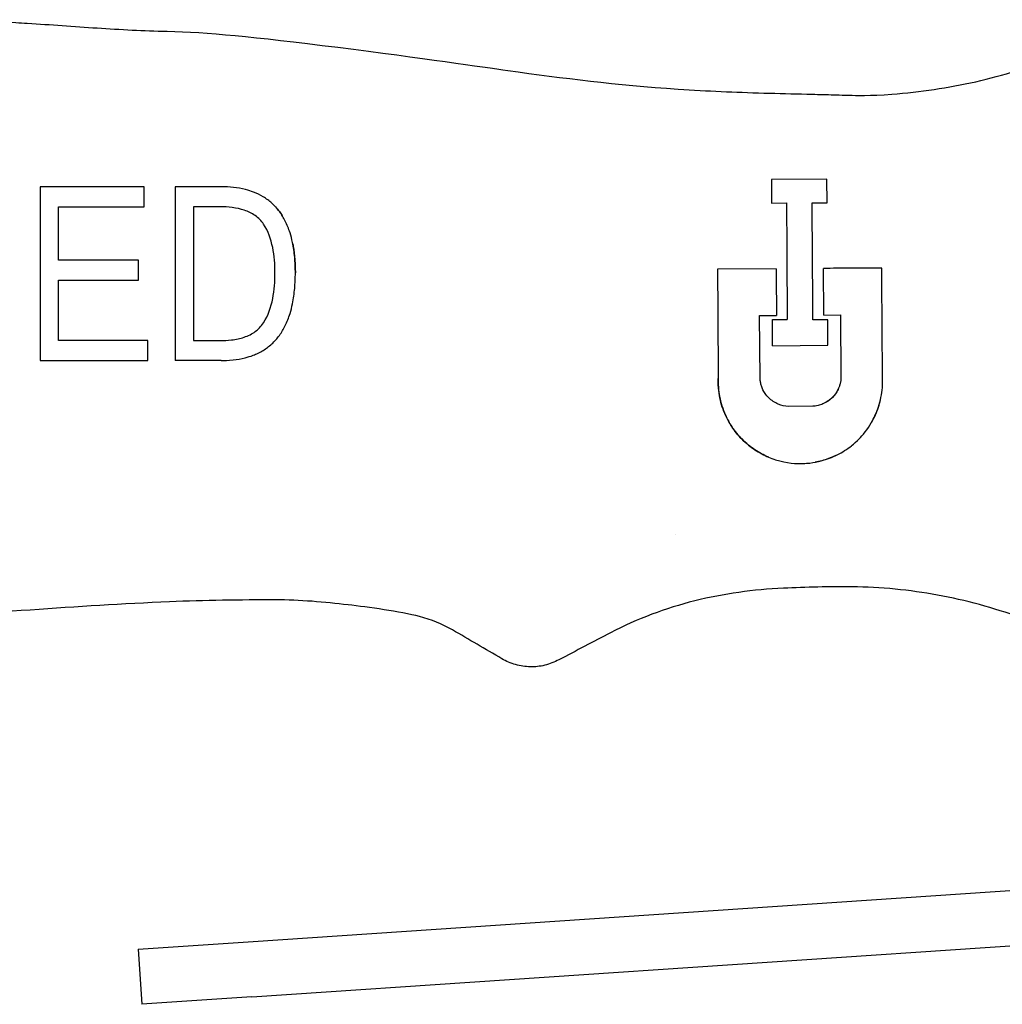
# Model space of a CAD drawing. Units: inches. Extents: x 3.9 to 26.5, y 3.2 to 21.6.
# Drawn here: x 13.1 to 15.3, y 4.7 to 6.9 of the extents above; entities that cross this region are included whole.
import ezdxf

# ---------------------------------------------------------------- set-up
doc = ezdxf.new("R2010")
doc.units = ezdxf.units.IN
doc.header["$MEASUREMENT"] = 0
doc.layers.add('Unified Visible', color=7, linetype='Continuous', lineweight=25)

msp = doc.modelspace()

# ---------------------------------------------------------------- linework, layer by layer
at = {"layer": 'Unified Visible'}
for p, q in [((14.952, 6.5256), (14.8265, 6.5248)), ((14.8265, 6.5248), (14.8268, 6.4714)), ((14.9524, 6.4722), (14.952, 6.5256)), ((13.4057, 6.5084), (13.1704, 6.5084)), ((13.4057, 6.463), (13.4057, 6.5085)), ((13.5805, 6.5084), (13.4762, 6.5084)), ((14.8268, 6.4714), (14.8607, 6.4716)), ((14.9187, 6.4719), (14.9524, 6.4722)), ((13.2123, 6.342), (13.2123, 6.463)), ((13.2123, 6.463), (13.4057, 6.463)), ((13.578, 6.463), (13.5181, 6.463)), ((13.3931, 6.342), (13.2123, 6.342)), ((13.3931, 6.2965), (13.3931, 6.342)), ((14.8372, 6.3227), (14.7044, 6.3219)), ((14.9449, 6.2176), (14.9442, 6.3234)), ((13.2123, 6.1602), (13.2123, 6.2965)), ((13.2123, 6.2965), (13.3931, 6.2965)), ((14.7998, 6.2167), (14.8379, 6.2169)), ((14.8007, 6.0741), (14.7998, 6.2167)), ((14.829, 6.1484), (14.8286, 6.2075)), ((14.9539, 6.2072), (14.9205, 6.207)), ((14.9449, 6.2176), (14.983, 6.2179)), ((14.9543, 6.1492), (14.9539, 6.2072)), ((14.983, 6.2179), (14.9839, 6.0753)), ((13.4141, 6.1602), (13.2123, 6.1602)), ((13.4141, 6.1147), (13.4141, 6.1602)), ((14.829, 6.1484), (14.9543, 6.1492)), ((13.1704, 6.1147), (13.4141, 6.1147)), ((14.9205, 6.0113), (14.865, 6.0109)), ((14.6099, 5.7206), (14.6099, 5.7206)), ((13.6416, 4.7982), (16.0949, 4.9637)), ((13.65, 4.6735), (16.1033, 4.839)), ((13.3922, 4.7814), (13.6416, 4.7982)), ((13.3922, 4.7814), (13.4006, 4.6567)), ((13.65, 4.6735), (13.4006, 4.6567))]:
    msp.add_line(p, q, dxfattribs=at)
for centre, major_axis, ratio, start_param, end_param in [((14.8374, 6.2952), (-0.0036, 0.5593), 0.00001, 1.521462, 1.71112), ((15.1001, 6.2093), (-5.5842, -0.0357), 0.000014, 1.522157, 1.528185), ((25.168, 0.9369), (366.5523, -0.1645), 0.014119, 1.60242, 1.602705)]:
    msp.add_ellipse(centre, major_axis=major_axis, ratio=ratio, start_param=start_param, end_param=end_param, dxfattribs=at)
for points, knots in [([(12.1922, 6.8455), (12.2695, 6.8549), (12.347, 6.863), (12.4248, 6.8692), (12.4276, 6.8694), (12.4304, 6.8697), (12.4333, 6.8699), (12.4736, 6.8731), (12.5141, 6.8758), (12.5546, 6.878), (12.5941, 6.8802), (12.6337, 6.8819), (12.6733, 6.8832), (12.7066, 6.8844), (12.74, 6.8852), (12.7734, 6.8857), (12.8179, 6.8865), (12.8625, 6.8867), (12.9071, 6.8864), (12.9765, 6.8859), (13.0461, 6.8839), (13.1155, 6.8801), (13.1242, 6.8796), (13.1328, 6.8791), (13.1414, 6.8786)], [0, 0, 0, 0, 5.966854, 5.966854, 5.966854, 6.184191, 6.184191, 6.184191, 9.281774, 9.281774, 9.281774, 12.302035, 12.302035, 12.302035, 14.844141, 14.844141, 14.844141, 18.232034, 18.232034, 18.232034, 23.506381, 23.506381, 23.506381, 24.162035, 24.162035, 24.162035, 24.162035]), ([(13.1414, 6.8786), (13.1942, 6.8755), (13.2469, 6.8715), (13.3523, 6.8645), (13.4051, 6.8616), (13.4579, 6.8604)], [-0.8053442, -0.8053442, -0.8053442, -0.8053442, -0.4025888, -0.4025888, -0.0000002, -0.0000002, -0.0000002, -0.0000002]), ([(13.4579, 6.8604), (13.5494, 6.8584), (13.6497, 6.8488), (14.0375, 6.7998), (14.1725, 6.7797), (14.3568, 6.754), (14.4731, 6.7394), (14.683, 6.725), (14.7425, 6.7226), (14.842, 6.7197), (14.8744, 6.719), (14.923, 6.7178), (14.9392, 6.7174), (14.9635, 6.7168), (14.9716, 6.7166), (14.9877, 6.7161), (15.0022, 6.7157), (15.0039, 6.7156)], [-0.6081863, -0.6081863, -0.6081863, -0.6081863, -0.5113041, -0.5113041, -0.4152062, -0.4152062, -0.20075, -0.20075, -0.0986535, -0.0986535, -0.0493111, -0.0493111, -0.0246481, -0.0246481, -0.0123246, -0.0123246, -0.0000348, -0.0000348, -0.0000348, -0.0000348]), ([(15.0039, 6.7156), (15.0161, 6.7152), (15.0498, 6.7142), (15.1314, 6.7204), (15.1633, 6.7242), (15.2575, 6.7384), (15.3212, 6.7518), (15.3817, 6.7712)], [-1.111974, -1.111974, -1.111974, -1.111974, -0.72996, -0.72996, -0.484702, -0.484702, -0.000011, -0.000011, -0.000011, -0.000011]), ([(13.1704, 6.5084), (13.1704, 6.493), (13.1704, 6.4774), (13.1704, 6.4456), (13.1704, 6.4296), (13.1704, 6.381), (13.1704, 6.3482), (13.1704, 6.2816), (13.1704, 6.2481), (13.1704, 6.1979), (13.1704, 6.1812), (13.1704, 6.1562), (13.1704, 6.1479), (13.1704, 6.1354), (13.1704, 6.1313), (13.1704, 6.1251), (13.1704, 6.123), (13.1704, 6.1199), (13.1704, 6.1189), (13.1704, 6.1168), (13.1704, 6.1158), (13.1704, 6.1147)], [0, 0, 0, 0, 0.127972, 0.127972, 0.255812, 0.255812, 0.51068, 0.51068, 0.765888, 0.765888, 0.892949, 0.892949, 0.956407, 0.956407, 0.98812, 0.98812, 1.003973, 1.003973, 1.011898, 1.011898, 1.019822, 1.019822, 1.019822, 1.019822]), ([(13.4762, 6.5084), (13.4762, 6.4778), (13.4762, 6.4465), (13.4762, 6.4145), (13.4762, 6.3825), (13.4762, 6.3499), (13.4762, 6.3165), (13.4762, 6.2999), (13.4762, 6.2829), (13.4762, 6.2661), (13.4762, 6.2492), (13.4762, 6.2323), (13.4762, 6.2155), (13.4762, 6.2153), (13.4762, 6.2151), (13.4762, 6.215), (13.4762, 6.1815), (13.4762, 6.1481), (13.4762, 6.1147)], [0, 0, 0, 0, 0.25, 0.25, 0.25, 0.5, 0.5, 0.5, 0.625, 0.625, 0.625, 0.75, 0.75, 0.75, 0.7512175, 0.7512175, 0.7512175, 1, 1, 1, 1]), ([(13.7484, 6.3135), (13.7484, 6.3149), (13.7484, 6.3164), (13.7484, 6.3194), (13.7483, 6.3208), (13.7482, 6.3252), (13.7482, 6.3281), (13.7478, 6.3368), (13.7474, 6.3426), (13.7459, 6.3598), (13.7443, 6.3712), (13.7404, 6.3897), (13.7386, 6.3969), (13.7334, 6.4132), (13.7299, 6.4221), (13.7218, 6.4382), (13.7174, 6.4454), (13.7073, 6.459), (13.7015, 6.4654), (13.6891, 6.4766), (13.6827, 6.4813), (13.6688, 6.4897), (13.6615, 6.4932), (13.648, 6.4985), (13.642, 6.5004), (13.6268, 6.5043), (13.6176, 6.5059), (13.5991, 6.508), (13.5898, 6.5084), (13.5805, 6.5084)], [0.000001, 0.000001, 0.000001, 0.000001, 0.0109146, 0.0109146, 0.0214938, 0.0214938, 0.0426539, 0.0426539, 0.0849519, 0.0849519, 0.1689696, 0.1689696, 0.224125, 0.224125, 0.2951447, 0.2951447, 0.3577693, 0.3577693, 0.4206889, 0.4206889, 0.4798691, 0.4798691, 0.5386803, 0.5386803, 0.5837007, 0.5837007, 0.6503591, 0.6503591, 0.716741, 0.716741, 0.716741, 0.716741]), ([(14.8607, 6.4716), (14.8609, 6.4322), (14.8612, 6.39), (14.8614, 6.3457), (14.8616, 6.3235), (14.8617, 6.3008), (14.8618, 6.2777), (14.862, 6.255), (14.8621, 6.2321), (14.8622, 6.2088), (14.8622, 6.2084), (14.8622, 6.2081), (14.8622, 6.2077)], [0, 0, 0, 0, 0.5, 0.5, 0.5, 0.75, 0.75, 0.75, 0.996119, 0.996119, 0.996119, 1, 1, 1, 1]), ([(14.9205, 6.207), (14.9205, 6.2077), (14.9205, 6.2085), (14.9205, 6.2092), (14.9202, 6.2563), (14.9199, 6.3015), (14.9196, 6.3452), (14.9194, 6.3674), (14.9193, 6.3894), (14.9191, 6.4105), (14.919, 6.4316), (14.9188, 6.4521), (14.9187, 6.4719)], [0, 0, 0, 0, 0.007892, 0.007892, 0.007892, 0.5, 0.5, 0.5, 0.75, 0.75, 0.75, 1, 1, 1, 1]), ([(13.5181, 6.463), (13.5181, 6.415), (13.5181, 6.3649), (13.5181, 6.2629), (13.5181, 6.2113), (13.5181, 6.1602)], [0.0000021, 0.0000021, 0.0000021, 0.0000021, 0.393254, 0.393254, 0.7846991, 0.7846991, 0.7846991, 0.7846991]), ([(13.6764, 6.4237), (13.6714, 6.4312), (13.6649, 6.4377), (13.6574, 6.443), (13.65, 6.4482), (13.6415, 6.4522), (13.6328, 6.4551), (13.624, 6.4581), (13.6149, 6.46), (13.6057, 6.4612), (13.5965, 6.4624), (13.5872, 6.4629), (13.578, 6.463)], [0, 0, 0, 0, 0.25, 0.25, 0.25, 0.5, 0.5, 0.5, 0.75, 0.75, 0.75, 1, 1, 1, 1]), ([(13.7036, 6.4628), (13.7067, 6.4594), (13.7097, 6.4558), (13.7145, 6.4494), (13.7164, 6.4465), (13.7183, 6.4436)], [0.34744485, 0.34744485, 0.34744485, 0.34744485, 0.38400763, 0.38400763, 0.41132082, 0.41132082, 0.41132082, 0.41132082]), ([(13.7023, 6.3135), (13.7023, 6.3329), (13.7009, 6.3522), (13.6971, 6.3709), (13.6932, 6.3896), (13.6869, 6.4078), (13.6764, 6.4237)], [0, 0, 0, 0, 0.5, 0.5, 0.5, 1, 1, 1, 1]), ([(13.7426, 6.3793), (13.743, 6.3773), (13.7433, 6.3753), (13.7454, 6.3635), (13.7466, 6.3535), (13.7477, 6.3386), (13.7479, 6.3336), (13.7482, 6.3261), (13.7483, 6.3236), (13.7483, 6.3198), (13.7484, 6.3185), (13.7484, 6.316), (13.7484, 6.3147), (13.7484, 6.3135)], [0.5940166, 0.5940166, 0.5940166, 0.5940166, 0.6102682, 0.6102682, 0.6881872, 0.6881872, 0.7272943, 0.7272943, 0.7468476, 0.7468476, 0.7566242, 0.7566242, 0.7667032, 0.7667032, 0.7667032, 0.7667032]), ([(13.5805, 6.1147), (13.5881, 6.1147), (13.5954, 6.1148), (13.617, 6.1172), (13.6261, 6.1187), (13.641, 6.1225), (13.6469, 6.1244), (13.6605, 6.1296), (13.6682, 6.1333), (13.6824, 6.1419), (13.6888, 6.1467), (13.7013, 6.1581), (13.7072, 6.1647), (13.7174, 6.1787), (13.7218, 6.1861), (13.7299, 6.2026), (13.7334, 6.2117), (13.7386, 6.2283), (13.7405, 6.2359), (13.7444, 6.2549), (13.7459, 6.2666), (13.748, 6.29), (13.7484, 6.3018), (13.7484, 6.3135)], [0.000001, 0.000001, 0.000001, 0.000001, 0.0580088, 0.0580088, 0.1002075, 0.1002075, 0.1286201, 0.1286201, 0.1675701, 0.1675701, 0.2053817, 0.2053817, 0.2455685, 0.2455685, 0.2853317, 0.2853317, 0.330068, 0.330068, 0.3655475, 0.3655475, 0.4198039, 0.4198039, 0.4746816, 0.4746816, 0.4746816, 0.4746816]), ([(13.6761, 6.2003), (13.687, 6.2168), (13.6934, 6.2358), (13.6972, 6.2551), (13.701, 6.2744), (13.7023, 6.294), (13.7023, 6.3135)], [0, 0, 0, 0, 0.5, 0.5, 0.5, 1, 1, 1, 1]), ([(14.7044, 6.3219), (14.7047, 6.2845), (14.7049, 6.2465), (14.7052, 6.2077), (14.7052, 6.205), (14.7052, 6.2023), (14.7052, 6.1996), (14.7054, 6.1788), (14.7055, 6.1577), (14.7056, 6.1367), (14.7058, 6.1157), (14.7059, 6.0948), (14.706, 6.0741)], [0, 0, 0, 0, 0.4673691, 0.4673691, 0.4673691, 0.5, 0.5, 0.5, 0.75, 0.75, 0.75, 1, 1, 1, 1]), ([(15.0058, 6.3238), (15.0036, 6.3238), (14.9852, 6.3237), (14.9647, 6.3236), (14.9545, 6.3235), (14.9442, 6.3234)], [-0.1562721, -0.1562721, -0.1562721, -0.1562721, -0.0781945, -0.0781945, -0.000001, -0.000001, -0.000001, -0.000001]), ([(15.0764, 6.3243), (15.0695, 6.3242), (15.0626, 6.3242), (15.0557, 6.3241), (15.0488, 6.3241), (15.0418, 6.324), (15.0349, 6.324), (15.0252, 6.3239), (15.0155, 6.3239), (15.0058, 6.3238)], [0.000000001, 0.000000001, 0.000000001, 0.000000001, 0.000527099, 0.000527099, 0.000527099, 0.001054196, 0.001054196, 0.001054196, 0.001794856, 0.001794856, 0.001794856, 0.001794856]), ([(15.078, 6.0759), (15.078, 6.0772), (15.078, 6.0785), (15.078, 6.0811), (15.078, 6.0824), (15.0779, 6.0863), (15.0779, 6.0889), (15.0779, 6.0967), (15.0778, 6.1019), (15.0777, 6.1176), (15.0777, 6.1281), (15.0775, 6.1594), (15.0773, 6.1803), (15.0771, 6.222), (15.0769, 6.2428), (15.0767, 6.2736), (15.0767, 6.2838), (15.0766, 6.2991), (15.0765, 6.3041), (15.0765, 6.3117), (15.0765, 6.3142), (15.0765, 6.318), (15.0765, 6.3192), (15.0764, 6.3211), (15.0764, 6.3218), (15.0764, 6.323), (15.0764, 6.3236), (15.0764, 6.3243)], [-0.6407628, -0.6407628, -0.6407628, -0.6407628, -0.6306001, -0.6306001, -0.6204452, -0.6204452, -0.6001633, -0.6001633, -0.5597103, -0.5597103, -0.4792343, -0.4792343, -0.3194737, -0.3194737, -0.1599999, -0.1599999, -0.0802348, -0.0802348, -0.040193, -0.040193, -0.0201173, -0.0201173, -0.0100641, -0.0100641, -0.0050334, -0.0050334, -0.0000035, -0.0000035, -0.0000035, -0.0000035]), ([(15.078, 6.0759), (15.078, 6.0772), (15.078, 6.0785), (15.078, 6.081), (15.078, 6.0823), (15.0779, 6.0862), (15.0779, 6.0888), (15.0779, 6.0966), (15.0778, 6.1018), (15.0777, 6.1174), (15.0777, 6.1279), (15.0775, 6.1591), (15.0773, 6.18), (15.0771, 6.2217), (15.0769, 6.2425), (15.0767, 6.2735), (15.0767, 6.2837), (15.0766, 6.299), (15.0765, 6.3041), (15.0765, 6.3117), (15.0765, 6.3142), (15.0765, 6.318), (15.0765, 6.3192), (15.0764, 6.3211), (15.0764, 6.3218), (15.0764, 6.323), (15.0764, 6.3236), (15.0764, 6.3243)], [-0.6384022, -0.6384022, -0.6384022, -0.6384022, -0.6283411, -0.6283411, -0.6182862, -0.6182862, -0.5981984, -0.5981984, -0.5581092, -0.5581092, -0.478262, -0.478262, -0.3194117, -0.3194117, -0.159991, -0.159991, -0.0801418, -0.0801418, -0.0401106, -0.0401106, -0.0200658, -0.0200658, -0.0100356, -0.0100356, -0.0050185, -0.0050185, -0.000001, -0.000001, -0.000001, -0.000001]), ([(13.578, 6.1602), (13.5865, 6.1602), (13.5951, 6.1605), (13.6036, 6.1615), (13.6087, 6.1621), (13.6138, 6.1629), (13.6188, 6.1639), (13.6234, 6.1649), (13.6279, 6.1661), (13.6323, 6.1676), (13.637, 6.1692), (13.6415, 6.171), (13.6459, 6.1733), (13.65, 6.1754), (13.654, 6.1778), (13.6577, 6.1805), (13.6611, 6.1831), (13.6643, 6.1859), (13.6673, 6.189), (13.6706, 6.1925), (13.6735, 6.1963), (13.6761, 6.2003)], [-2.826808, -2.826808, -2.826808, -2.826808, -2.174311, -2.174311, -2.174311, -1.782798, -1.782798, -1.782798, -1.426301, -1.426301, -1.426301, -1.050054, -1.050054, -1.050054, -0.696248, -0.696248, -0.696248, -0.368262, -0.368262, -0.368262, 0, 0, 0, 0]), ([(13.5181, 6.1602), (13.528, 6.1602), (13.538, 6.1602), (13.558, 6.1602), (13.568, 6.1602), (13.578, 6.1602)], [0, 0, 0, 0, 0.0761347, 0.0761347, 0.1522735, 0.1522735, 0.1522735, 0.1522735]), ([(14.8204, 5.8958), (14.8141, 5.8984), (14.8087, 5.9011), (14.7936, 5.9092), (14.7835, 5.9159), (14.7693, 5.9275), (14.7645, 5.9319), (14.7513, 5.9452), (14.7435, 5.9548), (14.7315, 5.9729), (14.727, 5.9811), (14.7171, 6.0025), (14.7126, 6.0161), (14.7082, 6.0375), (14.7072, 6.0447), (14.7063, 6.0556), (14.7061, 6.0593), (14.7059, 6.0648), (14.7059, 6.0667), (14.7059, 6.0694), (14.7059, 6.0704), (14.706, 6.0722), (14.706, 6.073), (14.706, 6.0741)], [0.542586, 0.542586, 0.542586, 0.542586, 0.618343, 0.618343, 0.799649, 0.799649, 0.897591, 0.897591, 1.085786, 1.085786, 1.227001, 1.227001, 1.438737, 1.438737, 1.54442, 1.54442, 1.597251, 1.597251, 1.623666, 1.623666, 1.636875, 1.636875, 1.650005, 1.650005, 1.650005, 1.650005]), ([(14.706, 6.0741), (14.706, 6.0731), (14.706, 6.0724), (14.7059, 6.0706), (14.7059, 6.0698), (14.7059, 6.0672), (14.7059, 6.0655), (14.706, 6.0604), (14.7062, 6.0569), (14.707, 6.0468), (14.7079, 6.0401), (14.7118, 6.0188), (14.7163, 6.0047), (14.7263, 5.9822), (14.7312, 5.9734), (14.7435, 5.9547), (14.7513, 5.9452), (14.7645, 5.9319), (14.7693, 5.9275), (14.7837, 5.9158), (14.7939, 5.909), (14.8146, 5.898), (14.825, 5.8936), (14.8619, 5.8819), (14.8839, 5.8811), (14.9034, 5.8818), (14.9085, 5.8821), (14.9222, 5.8837), (14.9309, 5.8854), (14.9519, 5.8909), (14.964, 5.8955), (14.9871, 5.907), (14.9979, 5.914), (15.0078, 5.9218)], [0.000001, 0.000001, 0.000001, 0.000001, 0.007457, 0.007457, 0.01496, 0.01496, 0.029974, 0.029974, 0.060005, 0.060005, 0.119895, 0.119895, 0.252655, 0.252655, 0.345344, 0.345344, 0.459416, 0.459416, 0.519106, 0.519106, 0.63155, 0.63155, 0.73259, 0.73259, 0.977056, 0.977056, 1.061799, 1.061799, 1.209427, 1.209427, 1.429688, 1.429688, 1.650292, 1.650292, 1.650292, 1.650292]), ([(14.865, 6.0109), (14.857, 6.0112), (14.8493, 6.013), (14.834, 6.0194), (14.8266, 6.0243), (14.8174, 6.0334), (14.8146, 6.0368), (14.8086, 6.0456), (14.8058, 6.0513), (14.803, 6.06), (14.8023, 6.0627), (14.8015, 6.0669), (14.8013, 6.0684), (14.8008, 6.0718), (14.8007, 6.0733), (14.8007, 6.0741)], [-0.0981866, -0.0981866, -0.0981866, -0.0981866, -0.0754413, -0.0754413, -0.04992955, -0.04992955, -0.03706374, -0.03706374, -0.01850865, -0.01850865, -0.01018528, -0.01018528, -0.00598913, -0.00598913, -0.000001, -0.000001, -0.000001, -0.000001]), ([(14.9839, 6.0753), (14.9839, 6.0744), (14.9838, 6.0733), (14.9836, 6.0711), (14.9835, 6.0701), (14.9831, 6.067), (14.9827, 6.065), (14.9812, 6.0588), (14.9798, 6.0546), (14.9747, 6.0435), (14.9703, 6.037), (14.9587, 6.0252), (14.9513, 6.0201), (14.9396, 6.0151), (14.9359, 6.0138), (14.9265, 6.0116), (14.9238, 6.0114), (14.9205, 6.0113)], [-0.156838, -0.156838, -0.156838, -0.156838, -0.1514906, -0.1514906, -0.1467875, -0.1467875, -0.1374116, -0.1374116, -0.1175447, -0.1175447, -0.0820151, -0.0820151, -0.0426434, -0.0426434, -0.0252575, -0.0252575, -0.000001, -0.000001, -0.000001, -0.000001]), ([(14.9839, 6.0753), (14.9839, 6.0744), (14.9838, 6.0734), (14.9836, 6.0713), (14.9835, 6.0704), (14.9831, 6.0674), (14.9828, 6.0655), (14.9815, 6.0597), (14.9802, 6.056), (14.9755, 6.0446), (14.9707, 6.0375), (14.9604, 6.0269), (14.9553, 6.023), (14.9497, 6.0199)], [0.0000095, 0.0000095, 0.0000095, 0.0000095, 0.0066075, 0.0066075, 0.0124343, 0.0124343, 0.0240899, 0.0240899, 0.0474135, 0.0474135, 0.0973575, 0.0973575, 0.134521, 0.134521, 0.134521, 0.134521]), ([(15.0078, 5.9218), (15.009, 5.9228), (15.0145, 5.9271), (15.0261, 5.9383), (15.0306, 5.9431), (15.0454, 5.9608), (15.0542, 5.9747), (15.0671, 6.0028), (15.0717, 6.0167), (15.0761, 6.0386), (15.0771, 6.0461), (15.078, 6.0575), (15.0781, 6.0613), (15.0782, 6.0687), (15.0782, 6.0723), (15.078, 6.0759)], [-0.4980521, -0.4980521, -0.4980521, -0.4980521, -0.4213713, -0.4213713, -0.3678363, -0.3678363, -0.2344311, -0.2344311, -0.1176897, -0.1176897, -0.057788, -0.057788, -0.027902, -0.027902, 0, 0, 0, 0]), ([(15.053, 5.9741), (15.0559, 5.9791), (15.0586, 5.9842), (15.0658, 5.9998), (15.0696, 6.0107), (15.0725, 6.0219)], [0.1429992, 0.1429992, 0.1429992, 0.1429992, 0.16917066, 0.16917066, 0.22084365, 0.22084365, 0.22084365, 0.22084365]), ([(14.9727, 5.8999), (14.9671, 5.8972), (14.9614, 5.8948), (14.9457, 5.8891), (14.9359, 5.8864), (14.9259, 5.8845)], [0.1094144, 0.1094144, 0.1094144, 0.1094144, 0.1582908, 0.1582908, 0.2388927, 0.2388927, 0.2388927, 0.2388927]), ([(14.8536, 5.599), (14.786, 5.5959), (14.7189, 5.5869), (14.5866, 5.5538), (14.5228, 5.5299), (14.4622, 5.4981)], [-1.037804, -1.037804, -1.037804, -1.037804, -0.520934, -0.520934, -0.000005, -0.000005, -0.000005, -0.000005]), ([(15.3902, 5.5328), (15.3299, 5.5545), (15.2663, 5.5718), (15.1391, 5.5952), (15.074, 5.6016), (15.0094, 5.6024)], [-0.9849648, -0.9849648, -0.9849648, -0.9849648, -0.4926075, -0.4926075, -0.0000007, -0.0000007, -0.0000007, -0.0000007]), ([(13.4634, 5.5683), (13.3582, 5.5637), (13.2532, 5.5571), (13.0371, 5.5419), (12.9379, 5.5341), (12.7233, 5.5236), (12.6216, 5.5219), (12.4624, 5.5267), (12.4124, 5.5296), (12.3326, 5.5358), (12.3065, 5.538), (12.2673, 5.5417), (12.2542, 5.543), (12.2346, 5.5449), (12.2281, 5.5455), (12.2183, 5.5465), (12.2151, 5.5469), (12.2102, 5.5474), (12.2085, 5.5475), (12.2053, 5.5479), (12.2024, 5.5482), (12.202, 5.5482)], [-0.6215405, -0.6215405, -0.6215405, -0.6215405, -0.4760386, -0.4760386, -0.32195, -0.32195, -0.1617259, -0.1617259, -0.0798886, -0.0798886, -0.0399348, -0.0399348, -0.0199666, -0.0199666, -0.0099844, -0.0099844, -0.0049938, -0.0049938, -0.0024985, -0.0024985, -0.000031, -0.000031, -0.000031, -0.000031]), ([(14.1044, 5.5047), (14.081, 5.5183), (14.0558, 5.5277), (13.9856, 5.5466), (13.9131, 5.556), (13.8147, 5.5677), (13.7578, 5.5727), (13.7038, 5.5727)], [-0.9708579, -0.9708579, -0.9708579, -0.9708579, -0.7624726, -0.7624726, -0.4111195, -0.4111195, -0.0000173, -0.0000173, -0.0000173, -0.0000173]), ([(14.216, 5.4393), (14.1974, 5.4503), (14.1788, 5.4612), (14.1415, 5.483), (14.123, 5.4939), (14.1044, 5.5047)], [-0.3287442, -0.3287442, -0.3287442, -0.3287442, -0.1636638, -0.1636638, -0.0000519, -0.0000519, -0.0000519, -0.0000519]), ([(14.4622, 5.4981), (14.4427, 5.4879), (14.4233, 5.4778), (14.3842, 5.4574), (14.3648, 5.4472), (14.3452, 5.437)], [-0.3357108, -0.3357108, -0.3357108, -0.3357108, -0.1680555, -0.1680555, -0.000251, -0.000251, -0.000251, -0.000251]), ([(14.3452, 5.437), (14.3349, 5.4316), (14.3244, 5.4274), (14.3023, 5.4219), (14.2913, 5.4207), (14.2691, 5.4212), (14.258, 5.423), (14.2363, 5.4291), (14.2258, 5.4336), (14.216, 5.4393)], [-0.3443371, -0.3443371, -0.3443371, -0.3443371, -0.2561325, -0.2561325, -0.1713383, -0.1713383, -0.0864628, -0.0864628, -0.0000205, -0.0000205, -0.0000205, -0.0000205])]:
    msp.add_open_spline(points, degree=3, knots=knots, dxfattribs=at)
for points in [[(15.0094, 5.6024), (14.9574, 5.603), (14.9055, 5.6014), (14.8536, 5.599)], [(13.7038, 5.5727), (13.6236, 5.5727), (13.5435, 5.5718), (13.4634, 5.5683)]]:
    msp.add_open_spline(points, degree=3, dxfattribs=at)

doc.saveas('drawing.dxf')
